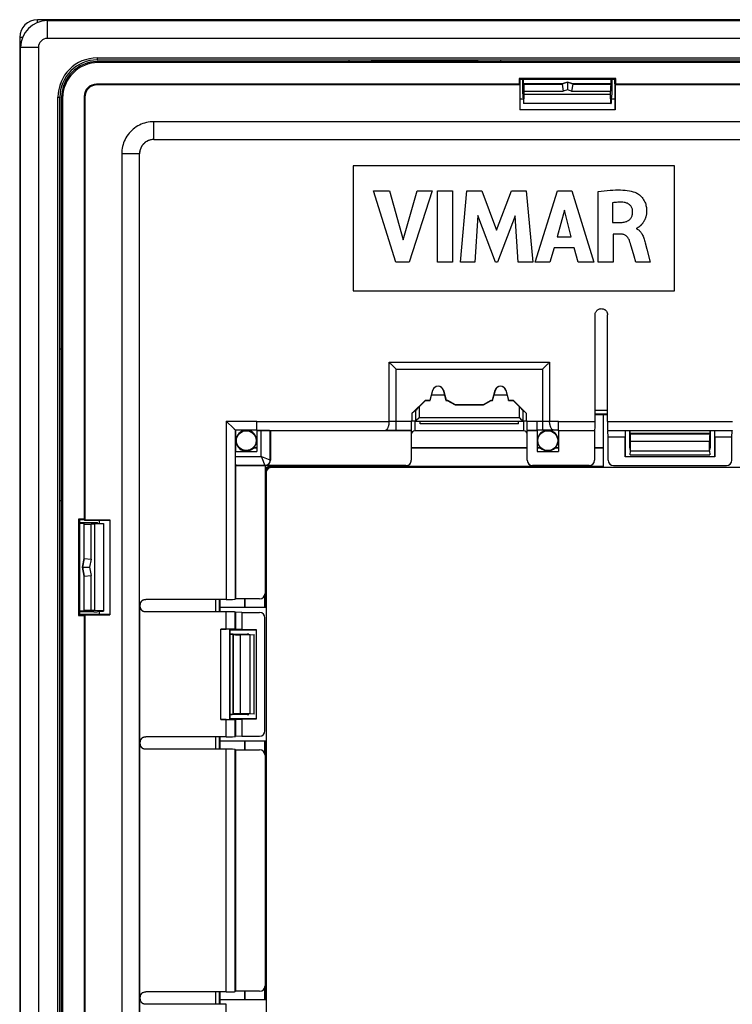
# Model space of a CAD drawing. Units: millimetres. Extents: x -47.7 to 47.7, y -47.4 to 48.
# Drawn here: x -47.7 to -7.8, y -7.2 to 48 of the extents above; entities that cross this region are included whole.
import ezdxf

# ---------------------------------------------------------------- set-up
doc = ezdxf.new("R2010")
doc.units = ezdxf.units.MM
doc.header["$LTSCALE"] = 16.335
doc.layers.get('0').update_dxf_attribs({"linetype": 'CONTINUOUS'})
for name, color, linetype in [('ASSI', 7, 'CONTINUOUS'), ('DRAFT', 7, 'CONTINUOUS'), ('RACCORDO', 7, 'CONTINUOUS'), ('SMUSSO', 7, 'CONTINUOUS')]:
    doc.layers.add(name, color=color, linetype=linetype)

msp = doc.modelspace()

# ---------------------------------------------------------------- linework, layer by layer
at = {"color": 7, "linetype": 'CONTINUOUS'}
for p, q in [((-19.713, 44.69), (-19.713, 44.371)), ((-19.659, 44.636), (-19.713, 44.69)), ((-14.301, 44.69), (-19.713, 44.69)), ((-19.676, 44.334), (-19.713, 44.371)), ((-19.676, 44.334), (-19.676, 42.934)), ((-19.659, 44.38), (-19.659, 44.635)), ((-14.355, 44.635), (-19.659, 44.635)), ((-19.657, 42.934), (-19.657, 44.332)), ((-14.357, 44.332), (-14.357, 42.934)), ((-14.355, 44.635), (-14.301, 44.69)), ((-14.355, 44.38), (-14.355, 44.635)), ((-14.338, 44.334), (-14.301, 44.371)), ((-14.338, 44.334), (-14.338, 42.934)), ((14.324, 44.334), (-14.338, 44.334)), ((-14.301, 44.371), (-14.301, 44.69)), ((14.287, 44.371), (-14.301, 44.371)), ((-19.46, 43.534), (-19.657, 43.534)), ((-14.357, 43.534), (-14.554, 43.534)), ((-14.338, 42.934), (-19.676, 42.934)), ((-40.19, 41.267), (40.176, 41.267)), ((-40.99, 15.134), (-40.99, 40.467)), ((-29.007, 39.784), (-29.007, 32.784)), ((-11.007, 39.784), (-29.007, 39.784)), ((-11.007, 32.784), (-11.007, 39.784)), ((-26.617, 34.397), (-27.885, 38.396)), ((-27.885, 38.396), (-26.978, 38.396)), ((-26.978, 38.396), (-26.216, 35.643)), ((-26.216, 35.643), (-25.43, 38.396)), ((-24.596, 38.396), (-25.882, 34.397)), ((-25.43, 38.396), (-24.596, 38.396)), ((-24.286, 34.397), (-24.286, 38.396)), ((-24.286, 38.396), (-23.451, 38.396)), ((-23.451, 38.396), (-23.451, 34.397)), ((-23.002, 34.397), (-22.641, 38.396)), ((-22.641, 38.396), (-21.807, 38.396)), ((-21.807, 38.396), (-20.981, 36.176)), ((-20.981, 36.176), (-20.146, 38.396)), ((-20.146, 38.396), (-19.32, 38.396)), ((-19.32, 38.396), (-18.946, 34.397)), ((-18.815, 34.397), (-17.56, 38.396)), ((-17.56, 38.396), (-16.753, 38.396)), ((-16.753, 38.396), (-15.525, 34.397)), ((-15.28, 34.397), (-15.28, 38.349)), ((-14.477, 37.715), (-14.477, 36.617)), ((-22.023, 37.008), (-22.203, 34.397)), ((-21.044, 34.397), (-22.023, 37.008)), ((-19.934, 36.997), (-20.927, 34.397)), ((-19.763, 34.397), (-19.934, 36.997)), ((-17.172, 37.297), (-17.588, 35.813)), ((-16.789, 35.813), (-17.172, 37.297)), ((-14.477, 36.617), (-13.999, 36.617)), ((-14.449, 35.962), (-14.449, 34.397)), ((-14.001, 35.962), (-14.449, 35.962)), ((-13.134, 36.287), (-13.134, 36.264)), ((-17.588, 35.813), (-16.789, 35.813)), ((-12.653, 35.479), (-12.554, 35.11)), ((-17.759, 35.195), (-17.989, 34.397)), ((-16.622, 35.195), (-17.759, 35.195)), ((-16.405, 34.397), (-16.622, 35.195)), ((-13.267, 34.73), (-13.418, 35.24)), ((-12.554, 35.11), (-12.367, 34.397)), ((-25.882, 34.397), (-26.617, 34.397)), ((-23.451, 34.397), (-24.286, 34.397)), ((-22.203, 34.397), (-23.002, 34.397)), ((-20.927, 34.397), (-21.044, 34.397)), ((-18.946, 34.397), (-19.763, 34.397)), ((-17.989, 34.397), (-18.815, 34.397)), ((-15.525, 34.397), (-16.405, 34.397)), ((-14.449, 34.397), (-15.28, 34.397)), ((-13.17, 34.397), (-13.267, 34.73)), ((-12.367, 34.397), (-13.17, 34.397)), ((-29.007, 32.784), (-11.007, 32.784)), ((-27.007, 28.784), (-18.007, 28.784)), ((-26.643, 28.42), (-26.854, 28.631)), ((-26.607, 28.384), (-26.643, 28.42)), ((-18.407, 28.384), (-18.371, 28.42)), ((-18.371, 28.42), (-18.16, 28.631)), ((-24.703, 26.656), (-24.553, 27.213)), ((-23.961, 27.213), (-23.812, 26.656)), ((-21.203, 26.656), (-21.053, 27.213)), ((-20.461, 27.213), (-20.312, 26.656)), ((-25.701, 25.921), (-24.966, 26.656)), ((-24.957, 26.634), (-24.966, 26.656)), ((-24.966, 26.656), (-24.703, 26.656)), ((-24.702, 26.634), (-24.703, 26.656)), ((-23.813, 26.634), (-23.812, 26.656)), ((-23.812, 26.656), (-23.734, 26.656)), ((-23.74, 26.634), (-23.734, 26.656)), ((-23.734, 26.656), (-23.301, 26.406)), ((-21.713, 26.406), (-21.28, 26.656)), ((-21.274, 26.634), (-21.28, 26.656)), ((-21.28, 26.656), (-21.203, 26.656)), ((-21.202, 26.634), (-21.203, 26.656)), ((-20.313, 26.634), (-20.312, 26.656)), ((-20.312, 26.656), (-20.048, 26.656)), ((-20.057, 26.634), (-20.048, 26.656)), ((-20.048, 26.656), (-19.313, 25.921)), ((-25.517, 26.076), (-25.701, 25.921)), ((-23.307, 26.384), (-23.301, 26.406)), ((-23.301, 26.406), (-21.713, 26.406)), ((-21.707, 26.384), (-21.713, 26.406)), ((-19.497, 26.076), (-19.313, 25.921)), ((-25.518, 25.484), (-25.757, 25.484)), ((-25.701, 25.484), (-25.701, 25.921)), ((-19.257, 25.484), (-19.497, 25.484)), ((-19.313, 25.921), (-19.313, 25.484)), ((-19.457, 24.934), (-25.557, 24.934)), ((-18.707, 23.784), (-17.507, 23.784)), ((-44.413, 19.99), (-44.413, 14.578)), ((-44.358, 19.936), (-44.413, 19.99)), ((-44.094, 19.99), (-44.413, 19.99)), ((-44.358, 19.936), (-44.358, 14.632)), ((-44.103, 19.936), (-44.358, 19.936)), ((-44.057, 19.953), (-44.094, 19.99)), ((-44.057, 19.953), (-42.657, 19.953)), ((-44.055, 19.934), (-42.657, 19.934)), ((-43.257, 19.934), (-43.257, 19.737)), ((-42.657, 19.953), (-42.657, 14.615)), ((-44.359, 14.632), (-44.413, 14.578)), ((-44.413, 14.578), (-44.094, 14.578)), ((-44.103, 14.632), (-44.358, 14.632)), ((-44.057, 14.615), (-44.094, 14.578)), ((-44.094, 14.578), (-44.094, -14.01)), ((-44.057, 14.615), (-44.057, -14.047)), ((-44.057, 14.615), (-42.657, 14.615)), ((-42.657, 14.634), (-44.055, 14.634)), ((-43.257, 14.831), (-43.257, 14.634))]:
    msp.add_line(p, q, dxfattribs=at)
at = {"color": 253, "linetype": 'CONTINUOUS'}
for p, q in [((-40.19, 41.267), (-40.19, 42.267)), ((40.176, 42.267), (-40.19, 42.267)), ((-40.19, 41.267), (-40.19, 41.267)), ((-41.99, 40.467), (-41.99, -39.899)), ((-40.99, 40.467), (-41.99, 40.467)), ((-40.99, 40.467), (-40.99, 40.467)), ((-26.607, 28.384), (-18.407, 28.384)), ((-24.547, 27.212), (-24.553, 27.213)), ((-23.967, 27.212), (-23.961, 27.213)), ((-21.047, 27.212), (-21.053, 27.213)), ((-20.467, 27.212), (-20.461, 27.213)), ((-25.557, 25.484), (-25.557, 24.934)), ((-19.457, 24.934), (-19.457, 25.484)), ((-40.99, 15.134), (-40.99, -14.566))]:
    msp.add_line(p, q, dxfattribs=at)
for points in [[(-40.19, 42.267), (-40.295, 42.264), (-40.399, 42.255), (-40.502, 42.239), (-40.605, 42.218), (-40.706, 42.191), (-40.806, 42.158), (-40.903, 42.119), (-40.998, 42.075), (-41.09, 42.026), (-41.179, 41.971), (-41.265, 41.91), (-41.347, 41.846), (-41.425, 41.776), (-41.499, 41.702), (-41.569, 41.624), (-41.634, 41.542), (-41.694, 41.456), (-41.749, 41.367), (-41.798, 41.275), (-41.843, 41.18), (-41.881, 41.083), (-41.914, 40.983), (-41.941, 40.882), (-41.962, 40.779), (-41.978, 40.676), (-41.987, 40.572), (-41.99, 40.467)], [(-40.19, 41.267), (-40.237, 41.266), (-40.283, 41.262), (-40.329, 41.255), (-40.375, 41.245), (-40.42, 41.233), (-40.464, 41.219), (-40.507, 41.202), (-40.549, 41.182), (-40.59, 41.16), (-40.63, 41.135), (-40.668, 41.109), (-40.704, 41.08), (-40.739, 41.049), (-40.772, 41.016), (-40.803, 40.981), (-40.832, 40.945), (-40.858, 40.907), (-40.883, 40.867), (-40.905, 40.826), (-40.925, 40.784), (-40.942, 40.741), (-40.956, 40.697), (-40.968, 40.652), (-40.978, 40.606), (-40.985, 40.56), (-40.989, 40.514), (-40.99, 40.467)]]:
    msp.add_lwpolyline(points, dxfattribs=at)
at = {"color": 7, "linetype": 'CONTINUOUS'}
for points in [[(-15.28, 38.349), (-15.107, 38.374), (-14.939, 38.395), (-14.776, 38.413), (-14.618, 38.426), (-14.465, 38.436), (-14.317, 38.442), (-14.174, 38.443), (-14.036, 38.441), (-13.904, 38.434), (-13.776, 38.424), (-13.653, 38.41), (-13.536, 38.391), (-13.425, 38.367), (-13.32, 38.34), (-13.22, 38.307)], [(-13.22, 38.307), (-13.171, 38.287), (-13.121, 38.263), (-13.071, 38.233), (-13.021, 38.199), (-12.97, 38.161), (-12.92, 38.118), (-12.87, 38.068), (-12.821, 38.013), (-12.776, 37.955), (-12.735, 37.893), (-12.697, 37.827), (-12.665, 37.762), (-12.64, 37.699), (-12.619, 37.636), (-12.603, 37.575), (-12.59, 37.517), (-12.581, 37.46), (-12.574, 37.405), (-12.57, 37.352), (-12.568, 37.301), (-12.568, 37.251), (-12.57, 37.204), (-12.573, 37.158), (-12.578, 37.114), (-12.583, 37.072), (-12.591, 37.032), (-12.599, 36.993), (-12.608, 36.956), (-12.618, 36.921), (-12.628, 36.887), (-12.64, 36.854), (-12.652, 36.823), (-12.664, 36.794), (-12.677, 36.765), (-12.69, 36.738), (-12.703, 36.713), (-12.717, 36.688), (-12.73, 36.665), (-12.744, 36.643), (-12.758, 36.621), (-12.772, 36.601), (-12.786, 36.582), (-12.8, 36.563), (-12.813, 36.546), (-12.827, 36.529), (-12.841, 36.512), (-12.854, 36.497), (-12.868, 36.482), (-12.881, 36.468), (-12.894, 36.455), (-12.907, 36.442), (-12.919, 36.43), (-12.932, 36.419), (-12.944, 36.408), (-12.956, 36.397), (-12.968, 36.387), (-12.98, 36.378), (-12.992, 36.369), (-13.003, 36.361), (-13.014, 36.353), (-13.025, 36.345), (-13.036, 36.338), (-13.046, 36.331), (-13.057, 36.325), (-13.067, 36.318), (-13.087, 36.307)], [(-13.822, 37.738), (-13.894, 37.745), (-13.966, 37.75), (-14.038, 37.752), (-14.11, 37.752), (-14.183, 37.75), (-14.255, 37.744), (-14.329, 37.737), (-14.402, 37.727), (-14.477, 37.715)], [(-13.351, 37.238), (-13.353, 37.279), (-13.359, 37.319), (-13.368, 37.358), (-13.38, 37.398), (-13.396, 37.438), (-13.414, 37.475), (-13.434, 37.509), (-13.457, 37.542), (-13.482, 37.572), (-13.51, 37.6), (-13.54, 37.625), (-13.573, 37.649), (-13.609, 37.67), (-13.648, 37.69), (-13.69, 37.707), (-13.732, 37.72), (-13.776, 37.731), (-13.822, 37.738)], [(-13.999, 36.617), (-13.938, 36.62), (-13.879, 36.626), (-13.824, 36.635), (-13.77, 36.647), (-13.72, 36.662), (-13.673, 36.679), (-13.631, 36.699), (-13.592, 36.721), (-13.556, 36.746), (-13.524, 36.772), (-13.494, 36.802), (-13.467, 36.834), (-13.443, 36.868), (-13.42, 36.905), (-13.401, 36.945), (-13.385, 36.987), (-13.372, 37.033), (-13.362, 37.08), (-13.355, 37.13), (-13.351, 37.183), (-13.351, 37.238)], [(-13.535, 35.609), (-13.555, 35.656), (-13.577, 35.699), (-13.602, 35.739), (-13.628, 35.776), (-13.657, 35.81), (-13.687, 35.84), (-13.717, 35.866), (-13.747, 35.889), (-13.779, 35.908), (-13.812, 35.924), (-13.846, 35.937), (-13.882, 35.947), (-13.92, 35.955), (-13.96, 35.96), (-14.001, 35.962)], [(-13.087, 36.307), (-13.096, 36.301), (-13.106, 36.296), (-13.115, 36.293), (-13.125, 36.289), (-13.134, 36.287)], [(-13.134, 36.264), (-13.098, 36.248), (-13.063, 36.229), (-13.029, 36.206), (-12.995, 36.18), (-12.961, 36.15), (-12.929, 36.117), (-12.898, 36.08), (-12.869, 36.04), (-12.842, 35.996), (-12.816, 35.95), (-12.792, 35.9), (-12.769, 35.847), (-12.747, 35.792), (-12.727, 35.733), (-12.708, 35.673), (-12.689, 35.611), (-12.67, 35.546), (-12.653, 35.479)], [(-13.418, 35.24), (-13.447, 35.335), (-13.476, 35.429), (-13.506, 35.52), (-13.535, 35.609)], [(-26.854, 28.631), (-26.887, 28.664), (-26.919, 28.696), (-26.95, 28.727), (-26.98, 28.756), (-27.007, 28.784)], [(-18.16, 28.631), (-18.127, 28.664), (-18.095, 28.696), (-18.064, 28.727), (-18.035, 28.757), (-18.007, 28.784)]]:
    msp.add_lwpolyline(points, dxfattribs=at)
for centre, radius, start, end in [((-24.257, 27.134), 0.306, 15, 165), ((-20.757, 27.134), 0.306, 15, 165), ((-25.557, 24.734), 0.2, 90, 180), ((-19.457, 24.734), 0.2, 0, 90)]:
    msp.add_arc(centre, radius, start, end, dxfattribs=at)
for centre, major_axis, ratio, start_param, end_param in [((-19.807, 44.482), (-0.079, 0.334), 0.38207, -2.124127, -1.971434), ((-14.207, 44.482), (0.079, 0.334), 0.38207, -4.311751, -4.159058), ((-40.189, 40.466), (-0.566, 0.566), 0.999695, -0.785246, 0.785246), ((-44.205, 20.084), (0.334, -0.079), 0.38207, -1.170159, -1.017466), ((-44.205, 14.484), (0.334, 0.079), 0.38207, 1.017466, 1.170159)]:
    msp.add_ellipse(centre, major_axis=major_axis, ratio=ratio, start_param=start_param, end_param=end_param, dxfattribs=at)
at = {"layer": 'ASSI', "color": 7, "linetype": 'CONTINUOUS'}
for p, q in [((-24.702, 26.634), (-24.547, 27.212)), ((-23.967, 27.212), (-23.813, 26.634)), ((-21.202, 26.634), (-21.047, 27.212)), ((-20.467, 27.212), (-20.313, 26.634)), ((-25.317, 26.274), (-24.957, 26.634)), ((-24.957, 26.634), (-24.702, 26.634)), ((-23.893, 26.934), (-24.621, 26.934)), ((-23.813, 26.634), (-23.74, 26.634)), ((-23.74, 26.634), (-23.307, 26.384)), ((-21.707, 26.384), (-21.274, 26.634)), ((-21.274, 26.634), (-21.202, 26.634)), ((-20.393, 26.934), (-21.121, 26.934)), ((-20.313, 26.634), (-20.057, 26.634)), ((-20.057, 26.634), (-19.697, 26.274)), ((-23.307, 26.384), (-21.707, 26.384)), ((-25.518, 25.484), (-19.497, 25.484)), ((-25.477, 25.524), (-25.338, 25.663)), ((-25.338, 25.663), (-25.317, 25.684)), ((-25.257, 25.334), (-25.257, 25.484)), ((-19.757, 25.334), (-19.757, 25.484)), ((-19.537, 25.524), (-19.554, 25.541)), ((-19.757, 25.334), (-25.257, 25.334))]:
    msp.add_line(p, q, dxfattribs=at)
at = {"layer": 'ASSI', "color": 253, "linetype": 'CONTINUOUS'}
for p, q in [((-25.517, 26.076), (-25.517, 25.484)), ((-25.317, 26.274), (-25.317, 25.684)), ((-19.697, 25.684), (-19.697, 26.274)), ((-19.497, 25.484), (-19.497, 26.076)), ((-25.317, 25.684), (-19.697, 25.684))]:
    msp.add_line(p, q, dxfattribs=at)
at = {"layer": 'ASSI', "color": 7, "linetype": 'CONTINUOUS'}
for points in [[(-25.517, 25.484), (-25.515, 25.486), (-25.513, 25.489), (-25.509, 25.492), (-25.504, 25.497), (-25.498, 25.503)], [(-25.498, 25.503), (-25.485, 25.516), (-25.477, 25.524)], [(-19.554, 25.541), (-19.676, 25.663), (-19.697, 25.684)], [(-19.516, 25.503), (-19.529, 25.516), (-19.537, 25.524)], [(-19.497, 25.484), (-19.499, 25.486), (-19.502, 25.489), (-19.505, 25.492), (-19.51, 25.497), (-19.516, 25.503)]]:
    msp.add_lwpolyline(points, dxfattribs=at)
for centre, major_axis, ratio, start_param, end_param in [((-24.257, 27.135), (0, 0.3), 0.999998, -1.310683, 1.310683), ((-20.757, 27.135), (0, 0.3), 0.999998, -1.310683, 1.310683), ((-25.317, 26.276), (0.2, 0.2), 0.004114, -3.093347, -1.57491), ((-19.697, 26.276), (-0.2, 0.2), 0.004114, -4.708275, -3.189839), ((-25.518, 25.684), (0, 0.2), 0.052408, -3.141593, -3.089233), ((-19.497, 25.684), (0, 0.2), 0.052408, -3.193953, -3.141593)]:
    msp.add_ellipse(centre, major_axis=major_axis, ratio=ratio, start_param=start_param, end_param=end_param, dxfattribs=at)
at = {"layer": 'DRAFT', "color": 253, "linetype": 'CONTINUOUS'}
for p, q in [((-46.157, 46.934), (-46.157, 47.934)), ((-46.657, 46.434), (-47.657, 46.434)), ((-43.357, 45.842), (-43.357, 45.734)), ((-45.565, 43.634), (-45.457, 43.634))]:
    msp.add_line(p, q, dxfattribs=at)
at = {"layer": 'DRAFT', "color": 7, "linetype": 'CONTINUOUS'}
for p, q in [((-46.157, 47.934), (46.143, 47.934)), ((-47.657, -45.866), (-47.657, 46.434)), ((-43.357, 45.842), (43.343, 45.842)), ((-43.357, 45.734), (43.343, 45.734)), ((-29.007, 45.634), (28.993, 45.634)), ((-28.007, 45.632), (-28.007, 45.611)), ((-22.007, 45.632), (-28.007, 45.632)), ((-22.007, 45.611), (-28.007, 45.611)), ((-22.007, 45.632), (-22.007, 45.611)), ((-19.46, 44.384), (-19.46, 44.635)), ((-17.307, 44.384), (-19.46, 44.384)), ((-17.007, 44.484), (-17.307, 44.384)), ((-16.707, 44.384), (-17.007, 44.484)), ((-14.554, 44.384), (-16.707, 44.384)), ((-14.554, 44.384), (-14.554, 44.635)), ((-45.565, -43.066), (-45.565, 43.634)), ((-45.457, -43.066), (-45.457, 43.634)), ((-19.46, 43.61), (-19.46, 43.284)), ((-19.442, 43.293), (-19.425, 43.784)), ((-14.589, 43.784), (-19.425, 43.784)), ((-14.572, 43.293), (-14.589, 43.784)), ((-14.554, 43.61), (-14.554, 43.284)), ((-19.442, 43.293), (-19.46, 43.284)), ((-14.554, 43.284), (-19.46, 43.284)), ((-14.572, 43.293), (-19.442, 43.293)), ((-14.572, 43.293), (-14.554, 43.284)), ((-15.007, 25.852), (-14.757, 25.852)), ((-15.007, 25.85), (-15.007, 22.908)), ((-35.607, 24.984), (-35.607, 23.784)), ((-34.407, 24.952), (-34.407, 23.784)), ((-25.757, 24.934), (-33.657, 24.934)), ((-18.707, 24.934), (-19.257, 24.934)), ((-18.707, 24.934), (-18.707, 23.784)), ((-17.507, 24.934), (-17.507, 23.784)), ((-15.487, 24.934), (-17.507, 24.934)), ((-14.726, 24.588), (-14.736, 24.943)), ((-13.775, 24.943), (-14.736, 24.943)), ((-13.775, 24.943), (-13.764, 24.588)), ((-13.775, 24.943), (-13.766, 24.934)), ((-8.748, 24.934), (-13.766, 24.934)), ((-13.757, 23.484), (-13.757, 24.934)), ((-8.757, 24.934), (-8.757, 23.484)), ((-8.75, 24.588), (-8.739, 24.943)), ((-8.748, 24.934), (-8.739, 24.943)), ((-7.778, 24.943), (-8.739, 24.943)), ((-7.788, 24.588), (-7.778, 24.943)), ((-13.764, 24.588), (-14.726, 24.588)), ((-13.764, 23.484), (-13.764, 24.588)), ((-8.75, 24.588), (-8.75, 23.484)), ((-7.788, 24.588), (-8.75, 24.588)), ((-35.625, 23.784), (-34.407, 23.784)), ((-35.095, 23.816), (-35.095, 23.784)), ((-34.407, 23.972), (-34.606, 23.972)), ((-19.257, 23.972), (-25.757, 23.972)), ((-18.508, 23.972), (-18.707, 23.972)), ((-17.507, 23.972), (-17.706, 23.972)), ((-15.007, 23.972), (-15.487, 23.972)), ((-13.488, 23.984), (-13.488, 23.884)), ((-9.026, 23.984), (-9.026, 23.884)), ((-8.75, 23.484), (-13.764, 23.484)), ((-35.607, 22.984), (-35.607, 15.514)), ((-44.107, 19.737), (-44.358, 19.737)), ((-44.107, 19.737), (-44.107, 17.784)), ((-43.016, 19.719), (-43.507, 19.702)), ((-43.507, 19.702), (-43.507, 14.866)), ((-43.333, 19.737), (-43.007, 19.737)), ((-43.016, 19.719), (-43.007, 19.737)), ((-43.016, 19.719), (-43.016, 14.849)), ((-43.007, 19.737), (-43.007, 14.831)), ((-44.107, 17.784), (-44.207, 17.284)), ((-44.207, 17.284), (-44.107, 16.784)), ((-44.107, 16.784), (-44.107, 14.831)), ((-35.095, 15.514), (-35.095, 15.034)), ((-36.475, 14.784), (-36.475, 15.034)), ((-33.931, 15.034), (-36.473, 15.034)), ((-44.107, 14.831), (-44.358, 14.831)), ((-43.016, 14.849), (-43.507, 14.866)), ((-43.333, 14.831), (-43.007, 14.831)), ((-43.016, 14.849), (-43.007, 14.831)), ((-35.616, 14.763), (-35.616, 13.802)), ((-35.261, 14.753), (-35.616, 14.763)), ((-35.261, 14.753), (-35.261, 13.791)), ((-35.261, 13.791), (-35.616, 13.802)), ((-35.907, 8.784), (-35.907, 13.784)), ((-35.907, 13.784), (-34.457, 13.784)), ((-35.261, 13.791), (-34.457, 13.791)), ((-34.957, 13.515), (-34.857, 13.515)), ((-34.457, 13.791), (-34.457, 8.777)), ((-34.957, 9.053), (-34.857, 9.053)), ((-34.457, 8.784), (-35.907, 8.784)), ((-35.616, 8.766), (-35.261, 8.777)), ((-35.616, 8.766), (-35.616, 7.805)), ((-35.261, 8.777), (-35.261, 7.815)), ((-34.457, 8.777), (-35.261, 8.777)), ((-36.475, 7.534), (-36.475, 7.784)), ((-35.261, 7.815), (-35.616, 7.805)), ((-36.473, 7.084), (-36.473, 7.534)), ((-33.931, 7.534), (-36.473, 7.534)), ((-35.107, 7.534), (-35.107, 7.054)), ((-35.095, 7.534), (-35.095, 7.054)), ((-33.973, 6.849), (-33.973, 7.534)), ((-33.931, 7.534), (-33.931, -6.966)), ((-35.607, 7.054), (-35.607, -6.486)), ((-36.473, -6.966), (-36.473, -6.516)), ((-35.107, -6.486), (-35.107, -6.966)), ((-35.095, -6.486), (-35.095, -6.966)), ((-33.973, -6.966), (-33.973, -6.281)), ((-36.475, -7.216), (-36.475, -6.966)), ((-33.931, -6.966), (-36.473, -6.966))]:
    msp.add_line(p, q, dxfattribs=at)
for centre, radius in [((-35.007, 24.384), 0.553), ((-18.107, 24.384), 0.557)]:
    msp.add_circle(centre, radius, dxfattribs=at)
for centre, radius, start, end in [((-46.157, 46.434), 1.5, 90, 180), ((-43.357, 43.634), 2.208, 90, 180), ((-43.357, 43.634), 2.1, 90, 180), ((-35.007, 24.384), 0.575, 261.2187, 314.2007), ((-18.107, 24.384), 0.575, 225.7993, 314.2007)]:
    msp.add_arc(centre, radius, start, end, dxfattribs=at)
at = {"layer": 'RACCORDO', "color": 253, "linetype": 'CONTINUOUS'}
for p, q in [((-43.357, 45.634), (-43.303, 45.58)), ((-43.394, 44.371), (-43.357, 44.334)), ((-19.439, 44.373), (-17.305, 44.373)), ((-17.007, 44.473), (-17.305, 44.373)), ((-16.709, 44.373), (-17.007, 44.473)), ((-16.709, 44.373), (-14.575, 44.373)), ((-45.357, 43.634), (-45.303, 43.58)), ((-44.094, 43.671), (-44.057, 43.634)), ((-19.425, 43.974), (-17.24, 43.974)), ((-17.007, 44.051), (-17.24, 43.974)), ((-16.774, 43.974), (-17.007, 44.051)), ((-16.774, 43.974), (-14.589, 43.974)), ((-26.607, 24.952), (-26.607, 28.384)), ((-18.407, 28.384), (-18.407, 24.984)), ((-36.128, 25.484), (-36.128, 15.484)), ((-36.128, 25.484), (-34.407, 25.484)), ((-34.407, 25.455), (-27.007, 25.455)), ((-26.844, 25.454), (-26.897, 25.455)), ((-26.788, 25.453), (-26.844, 25.454)), ((-26.73, 25.452), (-26.788, 25.453)), ((-26.669, 25.452), (-26.73, 25.452)), ((-25.757, 25.452), (-26.669, 25.452)), ((-18.707, 25.452), (-19.257, 25.452)), ((-18.707, 25.484), (-17.507, 25.484)), ((-17.507, 25.455), (-15.457, 25.455)), ((-14.757, 25.455), (-7.757, 25.455)), ((-35.628, 24.984), (-35.628, 15.493)), ((-34.407, 24.955), (-27.207, 24.955)), ((-34.166, 23.493), (-34.166, 24.952)), ((-33.666, 23.293), (-33.666, 24.943)), ((-27.071, 24.954), (-27.207, 24.955)), ((-26.872, 24.952), (-27.071, 24.954)), ((-25.757, 24.952), (-26.872, 24.952)), ((-18.707, 24.952), (-19.257, 24.952)), ((-17.507, 24.955), (-15.466, 24.955)), ((-14.748, 24.955), (-7.766, 24.955)), ((-9.014, 24.777), (-13.5, 24.777)), ((-13.483, 24.76), (-9.032, 24.76)), ((-13.476, 24.36), (-9.038, 24.36)), ((-35.625, 23.493), (-34.166, 23.493)), ((-34.128, 23.477), (-34.166, 23.493)), ((-33.666, 23.293), (-34.128, 23.477)), ((-33.666, 23.293), (-33.657, 23.284)), ((-35.616, 22.993), (-33.966, 22.993)), ((-33.968, 22.999), (-33.966, 22.993)), ((-33.966, 22.993), (-33.957, 22.984)), ((-33.931, 22.608), (-33.957, 22.634)), ((-33.631, 22.908), (-33.673, 22.95)), ((-44.096, 17.783), (-44.096, 19.716)), ((-43.697, 17.743), (-43.697, 19.702)), ((-44.096, 17.783), (-44.196, 17.284)), ((-43.697, 17.743), (-43.788, 17.284)), ((-44.196, 17.284), (-44.096, 16.785)), ((-43.788, 17.284), (-43.697, 16.825)), ((-44.096, 14.852), (-44.096, 16.785)), ((-43.697, 14.866), (-43.697, 16.825)), ((-36.128, 13.822), (-36.128, 14.784)), ((-35.628, 13.814), (-35.628, 14.775)), ((-36.437, 8.746), (-36.437, 13.822)), ((-35.937, 8.754), (-35.937, 13.814)), ((-35.75, 13.527), (-35.75, 9.041)), ((-35.733, 9.059), (-35.733, 13.51)), ((-35.333, 9.065), (-35.333, 13.503)), ((-36.128, 7.784), (-36.128, 8.746)), ((-35.628, 7.793), (-35.628, 8.754)), ((-36.128, -6.516), (-36.128, 7.084)), ((-35.628, -6.507), (-35.628, 7.075)), ((-36.128, -8.178), (-36.128, -7.216))]:
    msp.add_line(p, q, dxfattribs=at)
at = {"layer": 'RACCORDO', "color": 7, "linetype": 'CONTINUOUS'}
for p, q in [((-43.357, 45.634), (-29.007, 45.634)), ((43.289, 45.58), (-43.303, 45.58)), ((-29.257, 45.734), (-29.257, 45.634)), ((-20.757, 45.734), (-20.757, 45.634)), ((-19.713, 44.371), (-43.394, 44.371)), ((-19.676, 44.334), (-43.357, 44.334)), ((-19.507, 43.831), (-19.507, 44.635)), ((-19.46, 44.384), (-19.439, 44.373)), ((-17.305, 44.373), (-17.307, 44.384)), ((-17.305, 44.373), (-17.305, 44.371)), ((-17.305, 44.371), (-17.24, 43.974)), ((-17.007, 44.473), (-17.007, 44.484)), ((-17.007, 44.473), (-17.007, 44.471)), ((-17.007, 44.471), (-17.007, 44.122)), ((-16.709, 44.371), (-16.774, 43.974)), ((-16.709, 44.373), (-16.707, 44.384)), ((-16.709, 44.373), (-16.709, 44.371)), ((-14.554, 44.384), (-14.575, 44.373)), ((-14.507, 43.831), (-14.507, 44.635)), ((-45.357, -43.066), (-45.357, 43.634)), ((-44.094, 43.671), (-44.094, 19.99)), ((-44.057, 43.634), (-44.057, 19.953)), ((-19.46, 43.61), (-19.5, 43.631)), ((-19.425, 43.784), (-19.425, 43.974)), ((-17.007, 44.122), (-17.007, 44.051)), ((-14.589, 43.784), (-14.589, 43.974)), ((-14.554, 43.61), (-14.514, 43.631)), ((-45.303, 43.58), (-45.303, -43.012)), ((-15.457, 25.455), (-15.457, 31.434)), ((-14.757, 25.455), (-14.757, 31.434)), ((-45.457, 29.534), (-45.357, 29.534)), ((-27.007, 25.455), (-27.007, 28.784)), ((-18.007, 28.784), (-18.007, 25.484)), ((-15.457, 26.084), (-14.757, 26.084)), ((-35.706, 25.062), (-36.128, 25.484)), ((-34.407, 24.952), (-34.407, 25.484)), ((-25.757, 25.484), (-25.757, 23.284)), ((-19.257, 23.284), (-19.257, 25.484)), ((-18.707, 24.934), (-18.707, 25.484)), ((-17.507, 24.934), (-17.507, 25.484)), ((-15.457, 25.884), (-14.757, 25.884)), ((-15.457, 25.85), (-15.007, 25.85)), ((-35.628, 24.984), (-34.407, 24.984)), ((-34.166, 24.952), (-34.407, 24.952)), ((-33.666, 24.943), (-33.657, 24.934)), ((-33.657, 24.934), (-33.657, 23.284)), ((-18.707, 24.984), (-17.507, 24.984)), ((-15.487, 24.934), (-15.466, 24.955)), ((-15.487, 24.934), (-15.487, 23.284)), ((-14.748, 24.955), (-14.736, 24.943)), ((-13.509, 23.984), (-13.509, 24.934)), ((-9.005, 24.934), (-9.005, 23.984)), ((-7.766, 24.955), (-7.778, 24.943)), ((-14.726, 23.286), (-14.726, 24.588)), ((-13.483, 24.76), (-13.5, 24.777)), ((-13.476, 23.815), (-13.476, 24.36)), ((-9.038, 23.815), (-9.038, 24.36)), ((-9.032, 24.76), (-9.014, 24.777)), ((-7.788, 23.286), (-7.788, 24.588)), ((-35.625, 23.784), (-35.625, 23.493)), ((-34.51, 23.982), (-34.546, 23.981)), ((-34.465, 23.983), (-34.51, 23.982)), ((-34.407, 23.983), (-34.465, 23.983)), ((-19.257, 23.984), (-25.757, 23.984)), ((-18.649, 23.983), (-18.707, 23.983)), ((-18.604, 23.982), (-18.649, 23.983)), ((-17.61, 23.982), (-17.646, 23.981)), ((-17.565, 23.983), (-17.61, 23.982)), ((-17.507, 23.983), (-17.565, 23.983)), ((-15.007, 23.984), (-15.487, 23.984)), ((-13.505, 23.984), (-13.488, 23.984)), ((-9.009, 23.984), (-9.026, 23.984)), ((-35.616, 22.993), (-35.607, 22.984)), ((-26.057, 22.984), (-35.607, 22.984)), ((-33.957, 22.984), (-33.957, 15.814)), ((-33.673, 22.95), (-15.007, 22.95)), ((-33.631, 22.908), (-15.007, 22.908)), ((33.585, 22.876), (-33.599, 22.876)), ((-15.787, 22.984), (-18.957, 22.984)), ((-14.426, 22.986), (-8.088, 22.986)), ((-33.931, 15.034), (-33.931, 22.608)), ((-33.899, 22.576), (-33.899, -22.008)), ((-45.457, 21.034), (-45.357, 21.034)), ((-43.554, 19.784), (-44.358, 19.784)), ((-44.107, 19.737), (-44.096, 19.716)), ((-43.507, 19.702), (-43.697, 19.702)), ((-43.333, 19.737), (-43.354, 19.777)), ((-44.096, 17.783), (-44.107, 17.784)), ((-44.096, 17.783), (-44.094, 17.783)), ((-44.094, 17.783), (-43.697, 17.743)), ((-44.196, 17.284), (-44.207, 17.284)), ((-44.196, 17.284), (-44.194, 17.284)), ((-44.194, 17.284), (-43.788, 17.284)), ((-44.096, 16.785), (-44.107, 16.784)), ((-44.096, 16.785), (-44.094, 16.785)), ((-44.094, 16.785), (-43.697, 16.825)), ((-36.128, 15.484), (-40.639, 15.484)), ((-36.707, 14.784), (-36.707, 15.484)), ((-36.507, 14.784), (-36.507, 15.484)), ((-36.473, 15.034), (-36.473, 15.484)), ((-35.607, 15.514), (-35.628, 15.493)), ((-34.257, 15.514), (-35.607, 15.514)), ((-35.107, 15.514), (-35.107, 15.034)), ((-33.973, 15.034), (-33.973, 15.719)), ((-40.99, -14.566), (-40.99, 15.134)), ((-43.554, 14.784), (-44.358, 14.784)), ((-44.107, 14.831), (-44.096, 14.852)), ((-43.507, 14.866), (-43.697, 14.866)), ((-43.333, 14.831), (-43.354, 14.791)), ((-36.128, 14.784), (-40.639, 14.784)), ((-35.628, 14.775), (-35.616, 14.763)), ((-35.261, 14.753), (-34.259, 14.753)), ((-33.959, 8.115), (-33.959, 14.453)), ((-36.437, 13.822), (-36.128, 13.822)), ((-35.907, 13.784), (-35.937, 13.814)), ((-35.628, 13.814), (-35.616, 13.802)), ((-35.907, 13.536), (-34.957, 13.536)), ((-35.733, 13.51), (-35.75, 13.527)), ((-34.788, 13.503), (-35.333, 13.503)), ((-34.957, 13.532), (-34.957, 13.515)), ((-34.957, 9.032), (-35.907, 9.032)), ((-35.733, 9.059), (-35.75, 9.041)), ((-34.788, 9.065), (-35.333, 9.065)), ((-34.957, 9.036), (-34.957, 9.053)), ((-36.128, 8.746), (-36.437, 8.746)), ((-35.907, 8.784), (-35.937, 8.754)), ((-35.628, 8.754), (-35.616, 8.766)), ((-36.128, 7.784), (-40.639, 7.784)), ((-36.707, 7.084), (-36.707, 7.784)), ((-36.507, 7.084), (-36.507, 7.784)), ((-35.628, 7.793), (-35.616, 7.805)), ((-35.261, 7.815), (-34.259, 7.815)), ((-36.128, 7.084), (-40.639, 7.084)), ((-35.607, 7.054), (-35.628, 7.075)), ((-35.607, 7.054), (-34.257, 7.054)), ((-33.957, 6.754), (-33.957, -6.186)), ((-36.128, -6.516), (-40.639, -6.516)), ((-36.707, -7.216), (-36.707, -6.516)), ((-36.507, -7.216), (-36.507, -6.516)), ((-35.607, -6.486), (-35.628, -6.507)), ((-34.257, -6.486), (-35.607, -6.486)), ((-36.128, -7.216), (-40.639, -7.216))]:
    msp.add_line(p, q, dxfattribs=at)
for points in [[(-15.457, 31.434), (-15.455, 31.468), (-15.451, 31.501), (-15.443, 31.533), (-15.432, 31.564), (-15.418, 31.595), (-15.401, 31.625), (-15.381, 31.652), (-15.358, 31.678), (-15.333, 31.701), (-15.305, 31.722), (-15.275, 31.741), (-15.244, 31.756), (-15.212, 31.768), (-15.179, 31.776), (-15.146, 31.782), (-15.114, 31.784), (-15.083, 31.783), (-15.053, 31.78), (-15.024, 31.774), (-14.995, 31.766), (-14.968, 31.755), (-14.943, 31.743), (-14.918, 31.729), (-14.895, 31.713), (-14.874, 31.696), (-14.855, 31.677), (-14.837, 31.657), (-14.821, 31.635), (-14.806, 31.613), (-14.794, 31.59), (-14.783, 31.565), (-14.773, 31.54), (-14.766, 31.514), (-14.761, 31.488), (-14.758, 31.461), (-14.757, 31.434)], [(-27.007, 25.455), (-27.009, 25.411), (-27.012, 25.367), (-27.017, 25.324), (-27.024, 25.283), (-27.032, 25.242), (-27.042, 25.204), (-27.053, 25.167), (-27.065, 25.133), (-27.077, 25.101), (-27.091, 25.072), (-27.105, 25.046), (-27.119, 25.023), (-27.134, 25.003), (-27.149, 24.987), (-27.164, 24.973), (-27.178, 24.964), (-27.193, 24.958), (-27.207, 24.955)], [(-17.807, 24.984), (-17.819, 24.985), (-17.832, 24.989), (-17.845, 24.996), (-17.857, 25.005), (-17.87, 25.017), (-17.883, 25.032), (-17.896, 25.049), (-17.908, 25.068), (-17.92, 25.09), (-17.932, 25.114), (-17.943, 25.14), (-17.954, 25.168), (-17.964, 25.197), (-17.973, 25.229), (-17.982, 25.262), (-17.989, 25.296), (-17.995, 25.332), (-18, 25.369), (-18.004, 25.407), (-18.006, 25.445), (-18.007, 25.484)], [(-35.663, 25.018), (-35.69, 25.046), (-35.706, 25.062)], [(-35.628, 24.984), (-35.631, 24.986), (-35.635, 24.991), (-35.642, 24.998), (-35.651, 25.007), (-35.663, 25.018)], [(-35.102, 23.813), (-35.102, 23.812), (-35.103, 23.809), (-35.103, 23.803), (-35.104, 23.795), (-35.104, 23.784), (-35.104, 23.784)], [(-34.546, 23.981), (-34.56, 23.981), (-34.572, 23.98), (-34.581, 23.98), (-34.588, 23.98), (-34.592, 23.979), (-34.594, 23.979)], [(-18.52, 23.979), (-18.522, 23.979), (-18.526, 23.98), (-18.533, 23.98), (-18.542, 23.98), (-18.554, 23.981), (-18.568, 23.981), (-18.604, 23.982)], [(-17.646, 23.981), (-17.66, 23.981), (-17.672, 23.98), (-17.681, 23.98), (-17.688, 23.98), (-17.692, 23.979), (-17.694, 23.979)], [(-40.815, 15.437), (-40.811, 15.439), (-40.784, 15.453), (-40.757, 15.464), (-40.728, 15.473), (-40.699, 15.479), (-40.67, 15.483), (-40.639, 15.484)], [(-40.99, 15.134), (-40.988, 15.165), (-40.984, 15.195), (-40.978, 15.225), (-40.968, 15.254), (-40.956, 15.283), (-40.942, 15.311), (-40.925, 15.337), (-40.905, 15.362), (-40.884, 15.385), (-40.861, 15.405), (-40.837, 15.423), (-40.815, 15.437)], [(-40.815, 14.831), (-40.837, 14.845), (-40.861, 14.863), (-40.884, 14.884), (-40.905, 14.906), (-40.925, 14.931), (-40.942, 14.957), (-40.956, 14.985), (-40.968, 15.014), (-40.978, 15.044), (-40.984, 15.073), (-40.988, 15.103), (-40.99, 15.134)], [(-40.861, 15.396), (-40.883, 15.372), (-40.902, 15.346), (-40.919, 15.319), (-40.934, 15.29), (-40.947, 15.26), (-40.956, 15.229), (-40.963, 15.198), (-40.967, 15.166), (-40.969, 15.134)], [(-40.969, 15.134), (-40.968, 15.106), (-40.965, 15.079), (-40.96, 15.052), (-40.953, 15.026), (-40.944, 15), (-40.933, 14.974), (-40.92, 14.95), (-40.905, 14.926), (-40.889, 14.904), (-40.871, 14.883), (-40.851, 14.863), (-40.83, 14.845), (-40.808, 14.829)], [(-40.639, 14.784), (-40.67, 14.785), (-40.699, 14.789), (-40.728, 14.795), (-40.757, 14.804), (-40.784, 14.815), (-40.811, 14.829), (-40.815, 14.831)], [(-40.99, 7.434), (-40.988, 7.465), (-40.984, 7.495), (-40.978, 7.525), (-40.968, 7.554), (-40.956, 7.583), (-40.942, 7.611), (-40.925, 7.637), (-40.905, 7.662), (-40.884, 7.685), (-40.861, 7.705), (-40.837, 7.723), (-40.815, 7.737)], [(-40.815, 7.737), (-40.811, 7.739), (-40.784, 7.753), (-40.757, 7.764), (-40.728, 7.773), (-40.699, 7.779), (-40.67, 7.783), (-40.639, 7.784)], [(-40.815, 7.131), (-40.837, 7.145), (-40.861, 7.163), (-40.884, 7.184), (-40.905, 7.206), (-40.925, 7.231), (-40.942, 7.257), (-40.956, 7.285), (-40.968, 7.314), (-40.978, 7.344), (-40.984, 7.373), (-40.988, 7.403), (-40.99, 7.434)], [(-40.862, 7.694), (-40.884, 7.67), (-40.904, 7.644), (-40.921, 7.616), (-40.936, 7.587), (-40.948, 7.557), (-40.957, 7.527), (-40.964, 7.496), (-40.968, 7.465), (-40.969, 7.434)], [(-40.969, 7.434), (-40.967, 7.402), (-40.963, 7.37), (-40.956, 7.339), (-40.947, 7.308), (-40.934, 7.278), (-40.919, 7.25), (-40.902, 7.222), (-40.883, 7.196), (-40.861, 7.173), (-40.837, 7.151), (-40.811, 7.131)], [(-40.639, 7.084), (-40.67, 7.085), (-40.699, 7.089), (-40.728, 7.095), (-40.757, 7.104), (-40.784, 7.115), (-40.811, 7.129), (-40.815, 7.131)], [(-40.99, -6.866), (-40.988, -6.835), (-40.984, -6.805), (-40.978, -6.775), (-40.968, -6.746), (-40.956, -6.717), (-40.942, -6.689), (-40.925, -6.663), (-40.905, -6.638), (-40.884, -6.615), (-40.861, -6.595), (-40.837, -6.577), (-40.815, -6.563)], [(-40.861, -6.604), (-40.882, -6.628), (-40.902, -6.654), (-40.919, -6.681), (-40.934, -6.71), (-40.947, -6.74), (-40.956, -6.771), (-40.963, -6.802), (-40.967, -6.834), (-40.969, -6.866)], [(-40.815, -6.563), (-40.811, -6.561), (-40.784, -6.547), (-40.757, -6.536), (-40.728, -6.527), (-40.699, -6.521), (-40.67, -6.517), (-40.639, -6.516)], [(-40.815, -7.169), (-40.837, -7.155), (-40.861, -7.137), (-40.884, -7.116), (-40.905, -7.094), (-40.925, -7.069), (-40.942, -7.043), (-40.956, -7.015), (-40.968, -6.986), (-40.978, -6.956), (-40.984, -6.927), (-40.988, -6.897), (-40.99, -6.866)], [(-40.969, -6.866), (-40.968, -6.897), (-40.964, -6.928), (-40.957, -6.959), (-40.948, -6.989), (-40.935, -7.019), (-40.921, -7.048), (-40.904, -7.076), (-40.884, -7.102), (-40.862, -7.126), (-40.839, -7.148), (-40.813, -7.168)], [(-40.639, -7.216), (-40.67, -7.215), (-40.699, -7.211), (-40.728, -7.205), (-40.757, -7.196), (-40.784, -7.185), (-40.811, -7.171), (-40.815, -7.169)]]:
    msp.add_lwpolyline(points, dxfattribs=at)
at = {"layer": 'RACCORDO', "color": 253, "linetype": 'CONTINUOUS'}
for points in [[(-26.897, 25.455), (-26.945, 25.456), (-26.967, 25.457), (-26.988, 25.458), (-27.007, 25.459)], [(-34.166, 23.493), (-34.135, 23.417), (-33.968, 22.999)], [(-33.966, 22.993), (-33.94, 22.994), (-33.914, 22.998), (-33.888, 23.003), (-33.863, 23.011), (-33.839, 23.021), (-33.816, 23.033), (-33.794, 23.047), (-33.773, 23.063), (-33.754, 23.081), (-33.736, 23.1), (-33.72, 23.121), (-33.706, 23.143), (-33.694, 23.166), (-33.684, 23.19), (-33.676, 23.215), (-33.671, 23.241), (-33.667, 23.267), (-33.666, 23.293)]]:
    msp.add_lwpolyline(points, dxfattribs=at)
for centre, end in [((-35.007, 24.384), 260.5676), ((-18.107, 24.384), 224.4591)]:
    msp.add_arc(centre, 0.579, 315.5409, end, dxfattribs=at)
at = {"layer": 'RACCORDO', "color": 7, "linetype": 'CONTINUOUS'}
for centre, major_axis, ratio, start_param, end_param in [((-43.357, 43.634), (1.415, -1.415), 0.999695, 2.356347, 3.926839), ((-43.303, 43.58), (-1.415, 1.415), 0.999695, -0.785246, 0.785246), ((-43.394, 43.671), (-0.495, 0.495), 0.999695, -0.785246, 0.785246), ((-43.357, 43.634), (0.495, -0.495), 0.999695, 2.356347, 3.926839), ((-19.439, 43.974), (0, 0.4), 0.034921, -1.570796, -0.017453), ((-14.575, 43.974), (0, 0.4), 0.034921, 0.017453, 1.570796), ((-19.5, 43.831), (0, 0.2), 0.034921, -4.712389, -3.159046), ((-14.514, 43.831), (0, 0.2), 0.034921, -3.124139, -1.570796), ((-15.466, 25.455), (0, 0.5), 0.017455, -3.124139, -1.570796), ((-14.748, 25.455), (0, 0.5), 0.017455, -4.712389, -3.159046), ((-35.628, 25.484), (0, 0.5), 0.017455, -3.159046, -3.141593), ((-34.166, 24.943), (0.5, 0), 0.017455, 0.017453, 1.570796), ((-13.5, 25.277), (0, 0.5), 0.017455, -3.955516, -3.159046), ((-9.014, 25.277), (0, 0.5), 0.017455, -3.124139, -2.327669), ((-13.483, 24.36), (0, 0.4), 0.017455, -1.570796, -0.017453), ((-9.031, 24.36), (0, 0.4), 0.017455, 0.017453, 1.570796), ((-35.007, 24.905), (0, 1.041), 0.866047, -2.681004, -2.666046), ((-18.107, 24.905), (0, 1.041), 0.866047, -3.617139, -3.602181), ((-18.107, 24.905), (0, 1.041), 0.866047, -2.681004, -2.666046), ((-13.505, 23.784), (0, 0.2), 0.017455, 0, 1.047087), ((-9.009, 23.784), (0, 0.2), 0.017455, -1.047087, 0), ((-35.616, 23.493), (0, 0.5), 0.017455, -4.712389, -3.159046), ((-33.957, 23.284), (-0.212, 0.212), 0.999695, -3.926839, -2.356347), ((-26.057, 23.284), (0, 0.3), 0.999848, -3.141593, -1.570796), ((-18.957, 23.284), (0, -0.3), 0.999848, -1.570796, 0), ((-15.787, 23.284), (-0.212, 0.212), 0.999695, 2.356347, 3.926839), ((-14.426, 23.286), (0.212, 0.212), 0.999695, 2.356347, 3.926839), ((-8.089, 23.286), (0.212, -0.212), 0.999695, -0.785246, 0.785246), ((-33.672, 22.649), (-0.213, 0.213), 0.997265, -0.784029, 0.46246), ((-33.63, 22.607), (-0.213, 0.213), 0.997265, -0.784029, 0.784029), ((-33.599, 22.576), (0.212, -0.212), 0.999695, -2.670464, -2.356347), ((-33.599, 22.576), (-0.212, 0.212), 0.999695, -0.785246, 0.471129), ((-43.697, 19.716), (0.4, 0), 0.034921, -3.124139, -1.570796), ((-43.554, 19.777), (0.2, 0), 0.034921, 0.017453, 1.570796), ((-36.128, 15.493), (0.5, 0), 0.017455, -1.570796, -0.017453), ((-34.257, 15.814), (-0.212, 0.212), 0.999695, 2.356347, 3.926839), ((-43.697, 14.852), (0.4, 0), 0.034921, 1.570796, 3.124139), ((-43.554, 14.791), (0.2, 0), 0.034921, -1.570796, -0.017453), ((-36.128, 14.775), (0.5, 0), 0.017455, 0.017453, 1.570796), ((-34.259, 14.453), (0.212, 0.212), 0.999695, -0.785246, 0.785246), ((-36.437, 13.814), (0.5, 0), 0.017455, 0.017453, 1.570796), ((-36.128, 13.814), (0.5, 0), 0.017455, 0.017453, 1.570796), ((-36.25, 13.527), (0.5, 0), 0.017455, 0.017453, 0.813924), ((-35.333, 13.51), (0.4, 0), 0.017455, -3.124139, -1.570796), ((-34.757, 13.532), (0.2, 0), 0.017455, 2.094505, 3.141593), ((-36.25, 9.041), (0.5, 0), 0.017455, -0.813924, -0.017453), ((-35.333, 9.059), (0.4, 0), 0.017455, 1.570796, 3.124139), ((-34.757, 9.036), (0.2, 0), 0.017455, 3.141593, 4.18868), ((-36.437, 8.754), (0.5, 0), 0.017455, -1.570796, -0.017453), ((-36.128, 8.754), (0.5, 0), 0.017455, -1.570796, -0.017453), ((-36.128, 7.793), (0.5, 0), 0.017455, -1.570796, -0.017453), ((-34.259, 8.116), (-0.212, 0.212), 0.999695, 2.356347, 3.926839), ((-36.128, 7.075), (0.5, 0), 0.017455, 0.017453, 1.570796), ((-34.257, 6.754), (-0.212, -0.212), 0.999695, 2.356347, 3.926839), ((-36.128, -6.507), (0.5, 0), 0.017455, -1.570796, -0.017453), ((-34.257, -6.186), (-0.212, 0.212), 0.999695, 2.356347, 3.926839)]:
    msp.add_ellipse(centre, major_axis=major_axis, ratio=ratio, start_param=start_param, end_param=end_param, dxfattribs=at)
at = {"layer": 'SMUSSO', "color": 253, "linetype": 'CONTINUOUS'}
for p, q in [((-46.707, 47.829), (-46.707, 47.984)), ((-47.552, 46.984), (-47.707, 46.984))]:
    msp.add_line(p, q, dxfattribs=at)
at = {"layer": 'SMUSSO', "color": 7, "linetype": 'CONTINUOUS'}
for p, q in [((46.693, 47.984), (-46.707, 47.984)), ((-47.707, 46.984), (-47.707, -46.416)), ((46.143, 46.934), (-46.157, 46.934)), ((-46.657, 46.434), (-46.657, -45.866)), ((-13.483, 23.584), (-13.476, 23.815)), ((-13.476, 23.815), (-9.038, 23.815)), ((-9.038, 23.815), (-9.031, 23.584)), ((-13.483, 23.584), (-9.031, 23.584)), ((-34.788, 13.503), (-34.557, 13.51)), ((-34.788, 9.065), (-34.788, 13.503)), ((-34.557, 9.059), (-34.557, 13.51)), ((-34.557, 9.059), (-34.788, 9.065))]:
    msp.add_line(p, q, dxfattribs=at)
for centre, radius in [((-46.707, 46.984), 1), ((-46.157, 46.434), 0.5)]:
    msp.add_arc(centre, radius, 90, 180, dxfattribs=at)

doc.saveas('drawing.dxf')
